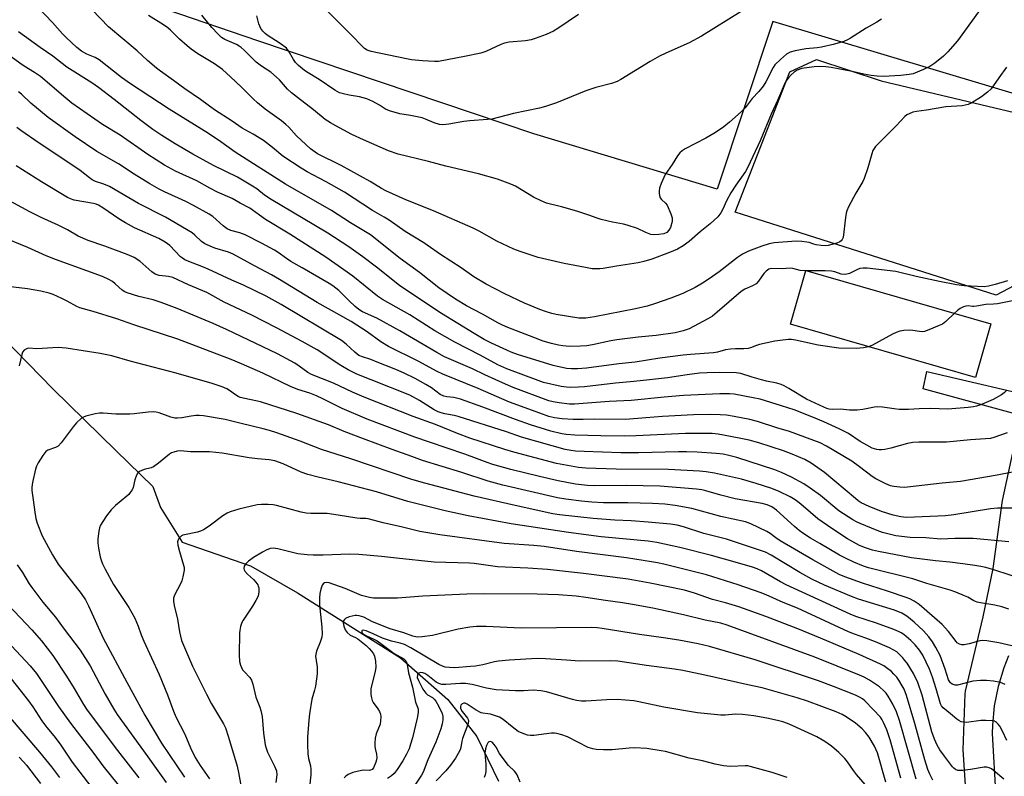
# Model space of a CAD drawing. Units: inches. Extents: x 1255769 to 1261769, y 569451 to 573451.
# Drawn here: x 1258130 to 1258463, y 571226 to 571482 of the extents above; entities that cross this region are included whole.
import ezdxf

# ---------------------------------------------------------------- set-up
doc = ezdxf.new("R2010")
doc.units = ezdxf.units.IN
doc.header["$MEASUREMENT"] = 0
for name, color, linetype in [('BLDG-Footprint', 5, 'Continuous'), ('CULTRL-Pad', 6, 'Continuous'), ('HYDRO-Single Line Stream', 4, 'Continuous'), ('NTRL-Farm Land', 3, 'Continuous'), ('TRANS-Driveway', 251, 'Continuous'), ('TRANS-Non Street Sidewalk', 7, 'Continuous'), ('Undefined', 1, 'Continuous')]:
    doc.layers.add(name, color=color, linetype=linetype)

msp = doc.modelspace()

# ---------------------------------------------------------------- linework, layer by layer
at = {"layer": 'BLDG-Footprint', "elevation": 510.17}
msp.add_lwpolyline([(1258458.89, 571379.16), (1258453.64, 571360.94), (1258391.01, 571378.99), (1258396.26, 571397.21)], close=True, dxfattribs=at)
at = {"layer": 'CULTRL-Pad'}
msp.add_lwpolyline([(1258468.79, 571393.1), (1258460.65, 571388.8), (1258372.29, 571416.92), (1258390.84, 571464.48), (1258399.83, 571468.7), (1258421.73, 571461.4), (1258484.93, 571446.42)], close=True, dxfattribs=at)
at = {"layer": 'HYDRO-Single Line Stream'}
msp.add_lwpolyline([(1258120.46, 571378.39), (1258141.27, 571357.11), (1258162.64, 571336.16), (1258175.1, 571324.05), (1258177.64, 571316.92), (1258185.07, 571305.25), (1258208.19, 571297.21), (1258224.05, 571288.08), (1258258.93, 571266.01), (1258275.04, 571251.94), (1258284.78, 571239.38), (1258292.18, 571224.23)], dxfattribs=at)
at = {"layer": 'NTRL-Farm Land'}
msp.add_lwpolyline([(1258842.7, 571498.28), (1258811.08, 571415.36), (1258753.07, 571297.07), (1258657.66, 571335.18), (1258487.52, 571388.02), (1258478.43, 571390.77), (1258494.75, 571448.73), (1258385.04, 571481.51), (1258366.19, 571424.72), (1258304.09, 571443.5), (1258210.65, 571475.03), (1258179.59, 571485.62), (1258177.43, 571605), (1258352.46, 571646.35), (1258602.47, 571724.19), (1258736.66, 571642.78), (1258819.13, 571594.27), (1258827.02, 571577.86), (1258834.48, 571542.11), (1258843.37, 571501.78)], close=True, dxfattribs=at)
at = {"layer": 'TRANS-Driveway'}
for points in [[(1258450.75, 571215.98, 0), (1258449.54, 571234.86, 0), (1258450.16, 571253.78, 0), (1258450.24, 571254.74, 0), (1258456.27, 571279.91, 0), (1258459.62, 571296.31, 0), (1258462.83, 571319.28, 0), (1258466.36, 571335.49, 0)], [(1258464.86, 571266.7, 0), (1258463.27, 571262.64, 0), (1258461.35, 571256.29, 0), (1258460.05, 571249.78, 0), (1258459.38, 571243.17, 0), (1258459.29, 571240.35, 0), (1258460.58, 571218.78, 0)]]:
    msp.add_polyline3d(points, dxfattribs=at)
at = {"layer": 'TRANS-Non Street Sidewalk'}
msp.add_lwpolyline([(1258479.8, 571353.03), (1258477.31, 571351.3), (1258474.99, 571349.35), (1258472.88, 571347.18), (1258471.93, 571346), (1258469.88, 571347.88), (1258435.94, 571357.18), (1258437.19, 571362.99)], close=True, dxfattribs=at)
at = {"layer": 'Undefined'}
msp.add_line((1258396.75, 571397.07, 512), (1258396.22, 571397.07, 512), dxfattribs=at)
for points, elevation in [([(1258396.22, 571397.07), (1258394.25, 571397.19), (1258391.78, 571397.84), (1258390.96, 571397.97), (1258388.16, 571397.76), (1258384.75, 571397.89), (1258384.11, 571397.8), (1258383.66, 571397.63), (1258382.78, 571396.97), (1258381.99, 571396.16), (1258380.16, 571393.57), (1258379.41, 571392.74), (1258378.16, 571392), (1258375.55, 571390.88), (1258374.33, 571390.09), (1258366.21, 571383.06), (1258364.58, 571381.77), (1258363.09, 571380.88), (1258356.67, 571377.48), (1258354.69, 571376.75), (1258351.93, 571376.07), (1258345.56, 571375.17), (1258339.4, 571374.58), (1258332.23, 571373.75), (1258330.23, 571373.39), (1258324.01, 571372.04), (1258322.09, 571371.73), (1258319.88, 571371.53), (1258316.14, 571371.48), (1258313.9, 571371.67), (1258312.44, 571371.93), (1258310.14, 571372.45), (1258307.22, 571373.32), (1258304.07, 571374.46), (1258295.36, 571377.92), (1258293.46, 571378.7), (1258291.95, 571379.43), (1258286.75, 571382.4), (1258281.34, 571385.22), (1258277.59, 571387.47), (1258271.99, 571391.36), (1258265.4, 571396.56), (1258258.84, 571401.32), (1258248.76, 571409.25), (1258242.03, 571413.35), (1258235.57, 571417.5), (1258220.03, 571426.39), (1258202.96, 571437.23), (1258198.09, 571440.74), (1258193.89, 571443.57), (1258180.62, 571451.9), (1258167.52, 571460.44), (1258164.5, 571462.58), (1258156.88, 571468.57), (1258155.6, 571469.29), (1258152.7, 571470.5), (1258150.92, 571471.47), (1258149.41, 571472.69), (1258145.73, 571476.08), (1258144.5, 571477.33), (1258141.1, 571481.24), (1258133.63, 571489.06)], 512), ([(1258319.25, 571483.95), (1258312.21, 571479.13), (1258310.76, 571478.25), (1258308.34, 571477.13), (1258304.61, 571475.75), (1258303.25, 571475.36), (1258301.31, 571475), (1258295.76, 571474.55), (1258294.22, 571474.24), (1258292.9, 571473.73), (1258287.81, 571471.41), (1258286.16, 571470.81), (1258280.66, 571469.63), (1258271.86, 571467.97), (1258270.51, 571467.94), (1258266.41, 571468.23), (1258262.66, 571468.6), (1258260.98, 571468.85), (1258249.05, 571471.37), (1258247.72, 571471.82), (1258246.8, 571472.37), (1258245.93, 571473.15), (1258242.44, 571476.79), (1258232.47, 571486.89)], 522), ([(1258464.19, 571466.1), (1258461.53, 571462.48), (1258458.94, 571458.77), (1258457.76, 571457.56), (1258455.73, 571455.98), (1258452.48, 571454.01), (1258451.15, 571453.44), (1258449.14, 571452.97), (1258443.66, 571452.58), (1258437.09, 571451.51), (1258433.71, 571451.08), (1258432.5, 571450.8), (1258431.18, 571450.29), (1258430.44, 571449.88), (1258429.79, 571449.35), (1258426.84, 571446.22), (1258421.01, 571440.48), (1258419.86, 571439.2), (1258418.93, 571437.82), (1258418.52, 571436.75), (1258417.18, 571431.98), (1258415.99, 571428.35), (1258415.47, 571427.34), (1258413.11, 571423.41), (1258410.67, 571418.75), (1258410.07, 571417.43), (1258409.84, 571416.61), (1258409.61, 571415.19), (1258408.87, 571408.4), (1258408.57, 571407.68), (1258408.23, 571407.28), (1258407.78, 571406.95), (1258406.7, 571406.5), (1258404.98, 571405.96), (1258403.82, 571405.68), (1258403, 571405.59), (1258401.39, 571405.64), (1258399.71, 571405.89), (1258398.97, 571406.08), (1258397.38, 571406.67), (1258396.56, 571406.84), (1258394.89, 571407.01), (1258392.92, 571407.11), (1258385.5, 571406.54), (1258383.83, 571406.21), (1258381.3, 571405.49), (1258376.76, 571403.76), (1258374.78, 571402.7), (1258373.13, 571401.59), (1258366.84, 571396.81), (1258363.48, 571394.42), (1258361.28, 571392.93), (1258358.75, 571391.46), (1258354.52, 571389.47), (1258350.46, 571387.85), (1258345.03, 571385.94), (1258342.54, 571385.17), (1258338.55, 571384.17), (1258324.69, 571381.51), (1258321.73, 571381.07), (1258319.39, 571381.04), (1258311.65, 571382.28), (1258310.24, 571382.62), (1258308.01, 571383.3), (1258306.1, 571384.01), (1258300.97, 571386.17), (1258294.25, 571389.29), (1258290.97, 571390.96), (1258287.97, 571392.59), (1258283.79, 571395.09), (1258279.49, 571398.08), (1258272.46, 571402.57), (1258266.82, 571406.57), (1258260.58, 571410.4), (1258255.16, 571414.28), (1258253.48, 571415.32), (1258249.5, 571417.53), (1258240.01, 571423.77), (1258233.8, 571427.29), (1258227.4, 571430.63), (1258225.35, 571431.82), (1258219.15, 571435.98), (1258215.63, 571438.89), (1258212.58, 571441.2), (1258209.09, 571443.38), (1258205.33, 571445.39), (1258202, 571447.73), (1258196.03, 571451.66), (1258191.22, 571455.11), (1258185.92, 571458.75), (1258182.13, 571461.57), (1258177.66, 571464.68), (1258176.3, 571465.73), (1258173.27, 571468.36), (1258169.74, 571471.64), (1258160.05, 571479.76), (1258154.58, 571485.44)], 514), ([(1258454.7, 571484.78), (1258447.57, 571475), (1258444.29, 571471.28), (1258442.88, 571469.81), (1258439.88, 571467.41), (1258438.19, 571466.27), (1258436.08, 571465.27), (1258432.59, 571463.83), (1258431.21, 571463.54), (1258428.39, 571463.24), (1258422.44, 571462.96), (1258420.38, 571463.05), (1258418.32, 571463.27), (1258415.87, 571463.66), (1258411.86, 571464.58), (1258404.82, 571465.93), (1258403.05, 571466.16), (1258401.15, 571466.28), (1258399.09, 571466.19), (1258394.86, 571465.58), (1258393.34, 571465.09), (1258392.31, 571464.42), (1258391.3, 571463.47), (1258390.35, 571462.43), (1258389.84, 571461.78), (1258389.28, 571460.85), (1258386.63, 571454.83), (1258384.46, 571450.13), (1258380.8, 571441.11), (1258376.61, 571432.16), (1258375.81, 571430.79), (1258372.48, 571426.09), (1258370.83, 571423.53), (1258369.35, 571420.79), (1258368.09, 571417.95), (1258367.44, 571416.68), (1258366.43, 571415.43), (1258363.88, 571413.06), (1258360.41, 571410.27), (1258356.7, 571407.01), (1258354.63, 571405.55), (1258352.71, 571404.38), (1258350.07, 571403.25), (1258344.09, 571401.08), (1258341.38, 571400.22), (1258339.46, 571399.79), (1258332.15, 571398.71), (1258327.64, 571397.88), (1258326.48, 571397.74), (1258323.86, 571397.82), (1258321.56, 571398.2), (1258314.37, 571399.62), (1258305.62, 571401.64), (1258299.53, 571403.63), (1258297.36, 571404.47), (1258291.58, 571407.16), (1258285.63, 571410.52), (1258283.56, 571411.58), (1258270.13, 571417.45), (1258260.75, 571421.18), (1258253.96, 571424.22), (1258252.51, 571425.02), (1258248.64, 571427.39), (1258238.87, 571432.8), (1258230.9, 571436.75), (1258228.45, 571438.42), (1258223.71, 571442.78), (1258221.11, 571445.71), (1258220.14, 571446.67), (1258218.67, 571447.88), (1258213.16, 571451.85), (1258210.54, 571454.02), (1258209.09, 571455.34), (1258205.14, 571459.26), (1258201.38, 571462.85), (1258198.68, 571465.26), (1258195.98, 571467.24), (1258190.38, 571470.63), (1258188.02, 571472.21), (1258186.7, 571473.28), (1258184.13, 571475.54), (1258181.05, 571478.62), (1258180.18, 571479.39), (1258178.75, 571480.38), (1258173.65, 571483.52)], 516), ([(1258421.8, 571482.3), (1258420.26, 571481.26), (1258416.69, 571479.31), (1258411.38, 571475.9), (1258410.36, 571475.33), (1258409.05, 571474.78), (1258405.51, 571473.78), (1258401.53, 571472.89), (1258400.1, 571472.67), (1258396.2, 571472.25), (1258392.56, 571471.62), (1258390.94, 571471.12), (1258389.69, 571470.47), (1258387.67, 571468.72), (1258385.77, 571466.84), (1258385.2, 571466), (1258382.73, 571461.15), (1258381.79, 571459.67), (1258380.32, 571457.79), (1258378.09, 571455.43), (1258375.71, 571452.35), (1258374.28, 571450.94), (1258370.43, 571447.48), (1258368.48, 571445.89), (1258367.03, 571444.87), (1258365.05, 571443.58), (1258362.34, 571442), (1258355.32, 571438.4), (1258354.37, 571437.76), (1258353.52, 571437.01), (1258352.82, 571436.09), (1258350.99, 571433.06), (1258348.6, 571429.68), (1258347.18, 571426.72), (1258346.62, 571425.05), (1258346.56, 571424.22), (1258346.6, 571423.38), (1258346.71, 571422.56), (1258346.94, 571421.81), (1258347.38, 571421.23), (1258348.74, 571420.04), (1258349.23, 571419.34), (1258350.54, 571416.39), (1258350.97, 571415.01), (1258351.01, 571414.38), (1258350.95, 571413.81), (1258350.4, 571411.82), (1258349.88, 571410.82), (1258349.14, 571410.12), (1258348.13, 571409.68), (1258346.39, 571409.35), (1258345.01, 571409.3), (1258343.69, 571409.45), (1258342.06, 571410.05), (1258339.21, 571411.41), (1258335.76, 571412.61), (1258334.44, 571412.93), (1258330.79, 571413.54), (1258326.87, 571414.51), (1258325.51, 571414.93), (1258322.73, 571415.99), (1258318.67, 571417.27), (1258313.51, 571418.73), (1258308.42, 571420.06), (1258306.62, 571420.76), (1258303.95, 571422.04), (1258297.95, 571425.77), (1258296.3, 571426.47), (1258291.81, 571428.16), (1258285.34, 571429.92), (1258274.31, 571432.55), (1258268.45, 571434.1), (1258258.21, 571436.63), (1258254.89, 571437.77), (1258246.47, 571441.41), (1258242.52, 571443.3), (1258237.06, 571446.18), (1258235.31, 571447.16), (1258233.49, 571448.33), (1258229.51, 571451.67), (1258224.09, 571455.74), (1258222.04, 571457.43), (1258220.75, 571458.61), (1258217.97, 571461.74), (1258217, 571462.72), (1258215.02, 571464.34), (1258211.88, 571466.37), (1258210.05, 571467.74), (1258206.08, 571471.78), (1258205.01, 571472.77), (1258204.35, 571473.22), (1258203.4, 571473.75), (1258199.45, 571475.39), (1258198.32, 571476.15), (1258197.06, 571477.39), (1258195.11, 571479.55), (1258191.65, 571483.71)], 518), ([(1258374.29, 571484.88), (1258360.84, 571476.57), (1258356.66, 571474.35), (1258348.77, 571470.83), (1258346.66, 571469.76), (1258343.53, 571468.02), (1258333.53, 571461.91), (1258332.29, 571461.22), (1258330.43, 571460.53), (1258325.08, 571459.13), (1258321.78, 571458.09), (1258311.82, 571454.03), (1258308.06, 571452.71), (1258306.07, 571452.16), (1258297.26, 571450.38), (1258289.9, 571448.45), (1258288.45, 571448.3), (1258282.41, 571447.94), (1258280.38, 571447.66), (1258275.36, 571446.73), (1258273.32, 571446.56), (1258272.19, 571446.64), (1258270.33, 571447.2), (1258267.42, 571448.51), (1258266.32, 571448.87), (1258262.36, 571449.73), (1258258.69, 571450.22), (1258255.26, 571451.25), (1258253.93, 571451.82), (1258251.84, 571453.17), (1258249.62, 571454.42), (1258248.61, 571454.92), (1258247.6, 571455.3), (1258245.12, 571455.99), (1258241.62, 571456.56), (1258239.65, 571457.02), (1258238.27, 571457.43), (1258236.77, 571458.23), (1258231.41, 571461.84), (1258227.64, 571464.14), (1258226.43, 571464.97), (1258224.42, 571466.63), (1258223.42, 571467.7), (1258222.76, 571468.63), (1258221.04, 571471.62), (1258220.32, 571472.51), (1258218.21, 571474.07), (1258213.78, 571476.92), (1258213.13, 571477.46), (1258212.38, 571478.3), (1258211.7, 571479.21), (1258211.29, 571479.94), (1258211.01, 571480.72), (1258210.33, 571483.49)], 520), ([(1258417.48, 571371.36), (1258415.77, 571371.03), (1258413.22, 571370.84), (1258407.4, 571370.94), (1258400.44, 571371.89), (1258392.75, 571373.63), (1258391.35, 571373.86), (1258390.22, 571373.88), (1258385.72, 571373.22), (1258380.58, 571372.09), (1258379.52, 571371.76), (1258377.49, 571370.96), (1258376.68, 571370.77), (1258375.2, 571370.68), (1258372.46, 571370.72), (1258370.71, 571370.57), (1258368.98, 571370.3), (1258366.29, 571369.55), (1258364.93, 571369.28), (1258357.14, 571368.78), (1258354.64, 571368.53), (1258346.8, 571367.57), (1258338.38, 571366.2), (1258332.88, 571365.62), (1258322, 571364.15), (1258318.92, 571363.86), (1258316.88, 571363.9), (1258315.14, 571364.03), (1258310.71, 571365), (1258298.59, 571368.81), (1258296.4, 571369.57), (1258294.93, 571370.19), (1258289.8, 571372.59), (1258287.32, 571373.88), (1258283.86, 571375.9), (1258272.8, 571382.69), (1258258.69, 571392.01), (1258251.24, 571397.96), (1258246.18, 571401.87), (1258241.46, 571405.25), (1258234.34, 571409.8), (1258229.6, 571412.72), (1258215.15, 571421.22), (1258212.95, 571422.77), (1258210.26, 571424.91), (1258208.9, 571425.81), (1258203.79, 571428.84), (1258195.66, 571432.75), (1258188.65, 571436.57), (1258182.7, 571440.06), (1258178.17, 571442.89), (1258175.07, 571445.01), (1258171.02, 571448.02), (1258162.02, 571455.1), (1258156.69, 571459.14), (1258154.4, 571460.73), (1258145.99, 571466.08), (1258141.23, 571469.75), (1258136.91, 571472.73), (1258129.62, 571477.98)], 510), ([(1258464.23, 571356.58), (1258463.41, 571355.79), (1258462.45, 571355.12), (1258459.63, 571353.56), (1258455.66, 571351.86), (1258454.05, 571351.28), (1258452.95, 571351.02), (1258451.25, 571350.77), (1258444.36, 571350.19), (1258438.39, 571350.42), (1258434.55, 571350.32), (1258430.94, 571350.11), (1258427.84, 571350.14), (1258426.15, 571350.3), (1258422.24, 571350.91), (1258420.57, 571351.04), (1258419.46, 571350.93), (1258415.56, 571350.1), (1258413.58, 571349.93), (1258411.02, 571349.86), (1258407.95, 571350.26), (1258405.13, 571350.13), (1258404.14, 571350.21), (1258403.37, 571350.42), (1258402.28, 571350.87), (1258396.46, 571353.61), (1258390.45, 571357.24), (1258388.9, 571358.11), (1258387.83, 571358.6), (1258386.45, 571359.05), (1258382.85, 571359.77), (1258381.17, 571360.18), (1258378.09, 571361.05), (1258374.17, 571362.31), (1258372.65, 571362.6), (1258367.02, 571362.66), (1258362.86, 571362.58), (1258360.16, 571362.42), (1258356.05, 571361.92), (1258349.42, 571360.87), (1258343.24, 571360.17), (1258338.03, 571359.61), (1258331.81, 571359.1), (1258321.25, 571357.8), (1258319.29, 571357.67), (1258316.6, 571357.62), (1258315.14, 571357.71), (1258313.41, 571357.95), (1258307.44, 571359.31), (1258305.63, 571359.9), (1258294.92, 571363.9), (1258291.91, 571365.3), (1258285.89, 571368.57), (1258277.37, 571372.94), (1258270.64, 571376.82), (1258262.08, 571382.22), (1258252.82, 571387.38), (1258251.14, 571388.56), (1258242.84, 571395.26), (1258233.71, 571401.73), (1258221.49, 571409.49), (1258213.28, 571414.47), (1258207.93, 571418.27), (1258204.68, 571420.02), (1258201.99, 571421.6), (1258196.97, 571423.7), (1258194.38, 571425.07), (1258190.05, 571427.56), (1258182.78, 571430.8), (1258179.01, 571432.9), (1258173.35, 571436.53), (1258164.03, 571443.04), (1258158.08, 571446.62), (1258147.7, 571453.88), (1258145.65, 571455.53), (1258137.06, 571462.86), (1258134.98, 571464.31), (1258131.5, 571466.46), (1258130.09, 571467.43), (1258124.24, 571471.77)], 508), ([(1258464.37, 571342.25), (1258459.91, 571340.63), (1258458.76, 571340.35), (1258451.94, 571339.88), (1258443.91, 571339.12), (1258434.54, 571339.02), (1258432.49, 571338.92), (1258430.69, 571338.56), (1258425.01, 571337.02), (1258422.99, 571336.59), (1258421.83, 571336.42), (1258421.03, 571336.43), (1258420.27, 571336.54), (1258418.72, 571337.08), (1258416.92, 571338), (1258414.65, 571339.34), (1258410.62, 571342), (1258407.51, 571343.62), (1258402.33, 571345.99), (1258398.81, 571347.44), (1258392.28, 571349.98), (1258387.98, 571351.41), (1258380.72, 571353.62), (1258378.42, 571354.13), (1258371.99, 571355.27), (1258370.43, 571355.43), (1258367.14, 571355.4), (1258354.76, 571354.84), (1258348.22, 571354.29), (1258337.05, 571353.17), (1258329.59, 571352.87), (1258317.88, 571351.94), (1258316.2, 571351.98), (1258312.68, 571352.39), (1258310.64, 571352.68), (1258309.14, 571353.06), (1258297.11, 571357.58), (1258294.47, 571358.66), (1258287.49, 571361.88), (1258283.32, 571363.93), (1258273.88, 571367.97), (1258271.25, 571369.4), (1258258.78, 571376.82), (1258250.99, 571381.02), (1258246.05, 571383.24), (1258244.9, 571383.98), (1258243.61, 571385.04), (1258241.54, 571386.93), (1258238.11, 571390.44), (1258236.06, 571392.05), (1258234.82, 571392.84), (1258225.61, 571398.07), (1258221.87, 571400.3), (1258220.41, 571401.24), (1258217.56, 571403.33), (1258216.34, 571404.12), (1258211.93, 571406.48), (1258206.32, 571409.24), (1258204.52, 571409.93), (1258201.55, 571410.79), (1258200.24, 571411.36), (1258198.94, 571412.3), (1258195.43, 571415.47), (1258194.18, 571416.31), (1258188.86, 571419.22), (1258186.24, 571420.56), (1258179.08, 571423.8), (1258177.28, 571424.71), (1258174.06, 571426.58), (1258168.72, 571429.87), (1258163.42, 571433.28), (1258156.14, 571437.5), (1258148.83, 571442.47), (1258139.63, 571449.02), (1258133.82, 571453.93), (1258130.65, 571456.88), (1258129.61, 571457.72)], 506), ([(1258466.16, 571328.94), (1258460.96, 571327.85), (1258448.62, 571325.79), (1258442.38, 571325.19), (1258430.64, 571323.8), (1258429.49, 571323.73), (1258428.05, 571323.8), (1258426.03, 571324.02), (1258424.91, 571324.28), (1258423.31, 571324.98), (1258419.9, 571326.67), (1258418.71, 571327.45), (1258414.45, 571330.75), (1258411.84, 571332.59), (1258403.24, 571337.7), (1258401.04, 571338.81), (1258398.92, 571339.66), (1258390.69, 571342.68), (1258386.45, 571343.93), (1258379.83, 571346.08), (1258377.25, 571346.72), (1258371.96, 571347.76), (1258369.33, 571348.18), (1258367.17, 571348.36), (1258363.8, 571348.41), (1258358.16, 571348.28), (1258347.64, 571347.73), (1258342.02, 571347.36), (1258335.2, 571346.74), (1258324.79, 571346.84), (1258320.84, 571346.7), (1258317.45, 571346.72), (1258313.72, 571347.02), (1258311.15, 571347.35), (1258309.21, 571347.81), (1258306.1, 571348.84), (1258295.92, 571352.66), (1258285.28, 571357.19), (1258273.31, 571362.05), (1258271.33, 571363.01), (1258264.91, 571366.45), (1258254.91, 571371.48), (1258252.29, 571373.01), (1258247.65, 571376.48), (1258242.24, 571379.92), (1258230.76, 571386.32), (1258217.98, 571394.16), (1258215.32, 571395.71), (1258209.57, 571398.8), (1258202.35, 571402.79), (1258200.74, 571403.43), (1258196.1, 571404.76), (1258192.71, 571406.23), (1258191.61, 571407), (1258189.27, 571409.22), (1258188.37, 571409.91), (1258179.42, 571415.24), (1258170.23, 571419.9), (1258160.39, 571425.62), (1258158.48, 571426.45), (1258155.72, 571427.4), (1258154.54, 571427.96), (1258153.63, 571428.57), (1258150.48, 571431.02), (1258148.66, 571432.32), (1258136.66, 571440.3), (1258130.44, 571444.64), (1258129.06, 571445.68)], 504), ([(1258466.58, 571316.73), (1258461.09, 571316.66), (1258458.77, 571316.54), (1258446.33, 571314.46), (1258443.5, 571314.1), (1258430.39, 571313.59), (1258429.31, 571313.63), (1258428.43, 571313.77), (1258425.82, 571314.4), (1258421.87, 571315.63), (1258417.68, 571317.26), (1258415.01, 571318.55), (1258413.92, 571319.25), (1258412.99, 571319.97), (1258402.51, 571328.85), (1258398, 571331.95), (1258395.84, 571333.17), (1258391.59, 571335.03), (1258388.62, 571336.15), (1258380.32, 571338.79), (1258377.06, 571339.7), (1258374.83, 571340.24), (1258370.76, 571341.04), (1258366.53, 571341.77), (1258364.56, 571341.95), (1258355.45, 571341.97), (1258338.82, 571341.23), (1258334.67, 571341.12), (1258326.84, 571341.19), (1258317.99, 571341.39), (1258315.21, 571341.61), (1258313.55, 571341.92), (1258309.92, 571342.79), (1258302.93, 571344.89), (1258297.93, 571346.7), (1258286.9, 571350.88), (1258279.29, 571353.61), (1258277.05, 571354.17), (1258274.61, 571354.44), (1258273.61, 571354.68), (1258272.43, 571355.26), (1258269.44, 571357.42), (1258267.51, 571358.64), (1258263.91, 571360.58), (1258260.15, 571362.44), (1258257.38, 571363.69), (1258251.11, 571366.18), (1258248.92, 571367.01), (1258246.05, 571367.94), (1258244.88, 571368.47), (1258243.48, 571369.5), (1258240.58, 571372.31), (1258238.96, 571373.47), (1258218.56, 571385.67), (1258213.51, 571388.48), (1258205.82, 571392.2), (1258201.81, 571393.92), (1258193.81, 571397.62), (1258191.67, 571398.54), (1258187.25, 571400.22), (1258185.94, 571400.8), (1258185.11, 571401.33), (1258184.48, 571401.89), (1258180.83, 571405.72), (1258179.32, 571406.83), (1258177.08, 571407.99), (1258168.94, 571411.71), (1258165.85, 571413.34), (1258163.54, 571414.69), (1258158.15, 571418.4), (1258156.67, 571419.31), (1258155.87, 571419.64), (1258155, 571419.86), (1258148.51, 571421.01), (1258147.19, 571421.47), (1258146.15, 571421.96), (1258137.42, 571427.23), (1258128.84, 571432.67)], 502), ([(1258464.91, 571305.35), (1258452.92, 571306.42), (1258446.68, 571306.47), (1258441.97, 571306.18), (1258436.84, 571306.66), (1258431.55, 571306.75), (1258426.66, 571307.4), (1258422.13, 571308.5), (1258420.39, 571309.12), (1258414.66, 571311.47), (1258413.34, 571312.06), (1258412.13, 571312.72), (1258407.44, 571315.86), (1258401.19, 571320.97), (1258397.69, 571323.49), (1258395.5, 571324.91), (1258391.36, 571327.19), (1258387.93, 571328.84), (1258385.76, 571329.69), (1258372.88, 571333.85), (1258370.14, 571334.59), (1258368.19, 571334.95), (1258365.87, 571335.21), (1258359.39, 571335.64), (1258355.81, 571335.78), (1258353.12, 571335.81), (1258339.61, 571335.51), (1258333.53, 571335.48), (1258321.13, 571335.88), (1258318.23, 571336.05), (1258316.77, 571336.21), (1258314.77, 571336.61), (1258310.32, 571337.78), (1258299.94, 571340.81), (1258294.82, 571342.54), (1258278.5, 571347.76), (1258277.11, 571348.12), (1258273.94, 571348.66), (1258272.71, 571348.98), (1258271.67, 571349.39), (1258270.42, 571350.01), (1258265.37, 571353.19), (1258262.1, 571354.93), (1258249.07, 571360.22), (1258244.18, 571362.11), (1258241.27, 571363.51), (1258238.74, 571364.99), (1258230.71, 571370.3), (1258225.65, 571373.16), (1258216.98, 571377.83), (1258208.59, 571382.07), (1258199.3, 571386.44), (1258193.34, 571389.7), (1258187.21, 571392.35), (1258181.84, 571394.83), (1258180.45, 571395.15), (1258177.28, 571395.5), (1258175.91, 571395.94), (1258174.74, 571396.75), (1258170.72, 571400.41), (1258168.78, 571401.6), (1258166.36, 571402.63), (1258158.85, 571405.41), (1258153.22, 571407.39), (1258149.77, 571408.89), (1258146.17, 571410.94), (1258143.09, 571412.55), (1258137.23, 571415.19), (1258133.41, 571417.13), (1258121.02, 571423.72)], 500), ([(1258468.92, 571292.87), (1258460.57, 571295.6), (1258457.16, 571296.59), (1258455.44, 571297.01), (1258453.42, 571297.35), (1258449.39, 571297.86), (1258445.02, 571298.38), (1258440.08, 571298.83), (1258431.98, 571299.93), (1258420.79, 571301.99), (1258418.84, 571302.5), (1258416.42, 571303.27), (1258414.4, 571304.12), (1258410.33, 571306.31), (1258405.01, 571309.8), (1258400.33, 571313.12), (1258395.34, 571317.43), (1258393.98, 571318.51), (1258392.59, 571319.49), (1258390.88, 571320.51), (1258387.15, 571322.34), (1258384.69, 571323.42), (1258379.44, 571325.1), (1258374.45, 571326.58), (1258365.26, 571328.6), (1258362.47, 571329.02), (1258360.18, 571329.26), (1258349.74, 571329.86), (1258332, 571329.88), (1258321.72, 571330.28), (1258319.25, 571330.52), (1258311.81, 571331.87), (1258297.34, 571335.7), (1258294.33, 571336.57), (1258282.4, 571340.46), (1258278.29, 571341.96), (1258270.83, 571345), (1258263.29, 571347.72), (1258246.62, 571354.27), (1258242.68, 571355.97), (1258236.3, 571359.09), (1258228.87, 571361.93), (1258227.63, 571362.61), (1258224.64, 571364.81), (1258223.19, 571365.78), (1258217.3, 571368.93), (1258200.06, 571377.22), (1258195.52, 571379.24), (1258183.33, 571384.36), (1258177.96, 571386.41), (1258175.26, 571387.24), (1258170.39, 571388.39), (1258166.43, 571389.61), (1258165.65, 571389.98), (1258164.74, 571390.59), (1258162.32, 571392.74), (1258161.39, 571393.44), (1258160.15, 571394.13), (1258158.09, 571395.12), (1258142.09, 571400.93), (1258138.98, 571402.22), (1258132.75, 571405.02), (1258123.27, 571408.81)], 498), ([(1258464.56, 571393.75), (1258460.33, 571392.51), (1258458.04, 571391.9), (1258456.66, 571391.71), (1258449.85, 571392.04), (1258447.27, 571392.36), (1258441.52, 571393.47), (1258433.55, 571395.18), (1258426.73, 571396.9), (1258417, 571398), (1258415.59, 571398.03), (1258414.55, 571397.84), (1258413.77, 571397.54), (1258410.97, 571396.2), (1258410.14, 571395.96), (1258409.28, 571395.84), (1258408.2, 571395.92), (1258405.99, 571396.74), (1258404.88, 571396.95), (1258402.82, 571397.04), (1258396.75, 571397.07)], 512), ([(1258464.96, 571282.54), (1258462.55, 571283.35), (1258460.24, 571283.83), (1258455.33, 571284.6), (1258454.26, 571284.87), (1258453.13, 571285.37), (1258451.03, 571286.56), (1258449.99, 571287.06), (1258447.05, 571288.29), (1258445.1, 571288.96), (1258437.23, 571291.25), (1258432.41, 571292.8), (1258417.4, 571296.53), (1258415.78, 571297.08), (1258412.46, 571298.41), (1258409.63, 571299.75), (1258407.59, 571300.83), (1258401.02, 571304.8), (1258397.78, 571306.61), (1258395.17, 571308.27), (1258394.02, 571309.1), (1258392.43, 571310.46), (1258386.33, 571316.09), (1258384.69, 571317.22), (1258383.13, 571317.89), (1258381.42, 571318.32), (1258372.32, 571319.88), (1258367.4, 571321.1), (1258362.32, 571322.6), (1258361.01, 571322.87), (1258359.22, 571323.11), (1258346.84, 571324.15), (1258335.36, 571324.35), (1258324.5, 571324.25), (1258322.33, 571324.38), (1258318.25, 571324.81), (1258312.34, 571326), (1258306.02, 571327.45), (1258296.34, 571329.86), (1258290.22, 571331.51), (1258288.34, 571332.14), (1258284.65, 571333.57), (1258280.76, 571334.97), (1258268.84, 571339.08), (1258263.77, 571340.71), (1258247.7, 571346.85), (1258239.16, 571350.47), (1258232.67, 571353.75), (1258230.47, 571354.78), (1258228.23, 571355.62), (1258224.17, 571356.93), (1258221.7, 571357.87), (1258212.36, 571362.39), (1258205.15, 571365.59), (1258201.59, 571367.08), (1258183.53, 571373.96), (1258168.61, 571378.83), (1258162.86, 571380.88), (1258154.87, 571383.36), (1258150.42, 571384.53), (1258149.37, 571384.99), (1258146.08, 571386.81), (1258144.25, 571387.73), (1258141.31, 571389.08), (1258139.95, 571389.54), (1258137.18, 571390.18), (1258132.65, 571390.97), (1258126, 571391.75)], 496), ([(1258468.42, 571387.44), (1258461.1, 571385.88), (1258459.75, 571385.77), (1258457.15, 571385.73), (1258454.02, 571385.08), (1258453.17, 571384.97), (1258452.64, 571384.98), (1258451.16, 571385.23), (1258450.41, 571385.18), (1258449.67, 571384.94), (1258448.48, 571384.29), (1258447.56, 571383.62), (1258446.55, 571382.71)], 510), ([(1258446.55, 571382.71), (1258443.62, 571379.99), (1258442.46, 571379.08), (1258441.42, 571378.54), (1258437.83, 571377.08), (1258436.45, 571376.6), (1258435.61, 571376.48), (1258434.77, 571376.54), (1258432.51, 571376.9), (1258431.36, 571376.98), (1258429.36, 571376.92), (1258428.02, 571376.65), (1258426.78, 571376.22), (1258425.58, 571375.67), (1258418.83, 571371.95), (1258417.48, 571371.36)], 510), ([(1258465.97, 571270.08), (1258461.57, 571271.09), (1258457.56, 571271.83), (1258456.2, 571271.87), (1258455.13, 571271.74), (1258451.59, 571270.78), (1258449.87, 571270.43), (1258449.04, 571270.41), (1258448.24, 571270.67), (1258447.52, 571271.13), (1258447.11, 571271.54), (1258444.57, 571274.9), (1258442.37, 571277.34), (1258434.55, 571284.09), (1258432.94, 571285.24), (1258431.48, 571285.98), (1258430.15, 571286.5), (1258423.84, 571288.65), (1258415.45, 571291.3), (1258409.42, 571293.47), (1258407.52, 571294.26), (1258398.62, 571299.25), (1258387.55, 571305.69), (1258386.09, 571306.63), (1258384.1, 571308.17), (1258383.05, 571308.85), (1258377.62, 571311.39), (1258375.79, 571312.04), (1258367.44, 571313.87), (1258357.59, 571316.6), (1258352.02, 571317.59), (1258348.46, 571318.03), (1258344.34, 571318.34), (1258335.91, 571318.51), (1258327.71, 571318.56), (1258323.73, 571318.78), (1258320.21, 571319.13), (1258314.9, 571319.78), (1258312.17, 571320.25), (1258293.61, 571324.5), (1258288.62, 571325.89), (1258279.74, 571328.8), (1258266.46, 571332.81), (1258262.75, 571334.25), (1258256.13, 571336.56), (1258246.38, 571340.14), (1258239.9, 571342.66), (1258234.59, 571344.9), (1258223.86, 571348.79), (1258211.6, 571352.68), (1258204.71, 571354.23), (1258203.97, 571354.54), (1258203.04, 571355.08), (1258201.08, 571356.55), (1258200.11, 571357.12), (1258198.54, 571357.81), (1258195.16, 571358.93), (1258182.98, 571362.42), (1258167.44, 571366.51), (1258161.23, 571368.26), (1258157.25, 571369.08), (1258145.75, 571370.94), (1258142.99, 571371.08), (1258135.76, 571370.69), (1258133.04, 571370.94), (1258132.27, 571370.72), (1258131.58, 571370.28), (1258131.01, 571369.57), (1258130.7, 571368.8), (1258129.78, 571364.94)], 494), ([(1258463.69, 571257.02), (1258462.13, 571257.66), (1258459.78, 571258.09), (1258457.4, 571258.38), (1258455.39, 571258.32), (1258452.8, 571258.08), (1258447.57, 571256.77), (1258446.77, 571256.78), (1258445.78, 571257.11), (1258445.16, 571257.59), (1258444.57, 571258.54), (1258443.42, 571262.17), (1258441.67, 571266.77), (1258440.29, 571269.52), (1258439.17, 571271.4), (1258437.84, 571273.18), (1258436.07, 571275.16), (1258432.96, 571278.12), (1258430.46, 571280.12), (1258428.76, 571281.12), (1258426.2, 571282.14), (1258414.06, 571285.95), (1258411.66, 571286.79), (1258402.6, 571290.66), (1258398.31, 571292.72), (1258394.14, 571294.98), (1258384.52, 571300.82), (1258382.56, 571301.86), (1258369.32, 571306.25), (1258361.72, 571308.15), (1258354.75, 571310.43), (1258352.62, 571310.97), (1258350.36, 571311.28), (1258342.87, 571312.02), (1258337.08, 571312.47), (1258331.54, 571312.7), (1258324.22, 571313.23), (1258312.82, 571314.45), (1258310.58, 571314.85), (1258297.75, 571317.58), (1258283.88, 571320.76), (1258267.19, 571325.14), (1258262.78, 571326.43), (1258242.16, 571333.37), (1258232.24, 571336.58), (1258225.04, 571339.38), (1258217.07, 571342.23), (1258214.62, 571343.01), (1258212.42, 571343.62), (1258204.55, 571345.48), (1258199.62, 571346.75), (1258192.25, 571348), (1258190.81, 571348.12), (1258189.68, 571348.11), (1258188.03, 571347.89), (1258184.9, 571347.27), (1258183.44, 571347.14), (1258182.57, 571347.15), (1258181.2, 571347.48), (1258177.23, 571349.05), (1258176.28, 571349.28), (1258175.49, 571349.33), (1258173.49, 571349.19), (1258168.73, 571348.67), (1258167.28, 571348.6), (1258162.58, 571348.55), (1258158.31, 571348.86), (1258157.03, 571348.86), (1258155.62, 571348.65), (1258152.45, 571347.89), (1258151.63, 571347.59), (1258150.92, 571347.16), (1258149.29, 571345.62), (1258148.17, 571344.25), (1258144.03, 571338.81), (1258143.05, 571337.75), (1258142.18, 571337.25), (1258139.57, 571336.39), (1258138.88, 571335.94), (1258137.83, 571334.56), (1258136.26, 571332.02), (1258135.7, 571330.98), (1258135.34, 571329.9), (1258134.36, 571325.45), (1258134.14, 571323.79), (1258134.13, 571322.68), (1258134.62, 571319.51), (1258135.1, 571315.41), (1258135.48, 571313.21), (1258135.97, 571311.58), (1258137.66, 571307.32), (1258141.16, 571300.89), (1258143.06, 571297.76), (1258150.8, 571287.79), (1258152.26, 571285.65), (1258153.35, 571283.62), (1258158.31, 571272.69), (1258166.26, 571257.78), (1258172.36, 571246.66), (1258178.06, 571237.18), (1258185.85, 571225.66)], 492), ([(1258464.33, 571238.08), (1258462.82, 571241.22), (1258461.87, 571242.91), (1258461.41, 571243.57), (1258460.83, 571244.13), (1258460.12, 571244.53), (1258459.29, 571244.72), (1258457.22, 571244.84), (1258455.44, 571244.81), (1258450.59, 571244.18), (1258449.71, 571244.21), (1258448.86, 571244.39), (1258448.09, 571244.75), (1258447.39, 571245.24), (1258445.23, 571247.11), (1258442.7, 571249.13), (1258442.17, 571249.75), (1258441.82, 571250.48), (1258440.37, 571255.53), (1258439.14, 571259.43), (1258438.07, 571262.21), (1258436.99, 571264.56), (1258435.83, 571266.88), (1258434.74, 571268.62), (1258433.24, 571270.44), (1258431.82, 571271.86), (1258429.45, 571273.88), (1258428.5, 571274.52), (1258427.6, 571275), (1258426.04, 571275.65), (1258420.12, 571277.82), (1258413.16, 571280.08), (1258411.24, 571280.84), (1258389.59, 571290.77), (1258387.62, 571291.8), (1258381.21, 571295.47), (1258379.72, 571296.22), (1258378.19, 571296.77), (1258373.09, 571298.25), (1258364.33, 571300.66), (1258353.53, 571303.41), (1258345.8, 571305.13), (1258342.78, 571305.56), (1258326.97, 571307.05), (1258315.85, 571308.44), (1258296.49, 571311.41), (1258281.88, 571314.17), (1258274.05, 571315.79), (1258261.4, 571318.98), (1258250.79, 571322.2), (1258237.91, 571325.6), (1258231.1, 571327.22), (1258227.53, 571328.16), (1258225.35, 571328.96), (1258219.22, 571331.74), (1258216.36, 571332.72), (1258214.49, 571333.05), (1258210.56, 571333.42), (1258207.75, 571333.8), (1258198.56, 571335.34), (1258194.26, 571335.79), (1258187.8, 571335.8), (1258184.46, 571336.11), (1258183.34, 571335.98), (1258182.24, 571335.73), (1258181.46, 571335.43), (1258180.75, 571334.99), (1258177.01, 571331.9), (1258175.31, 571330.71), (1258174.55, 571330.38), (1258172.18, 571329.84), (1258170.61, 571329.17), (1258170.01, 571328.64), (1258169.61, 571327.93), (1258169.05, 571326.3), (1258168.45, 571323.7), (1258168.09, 571322.95), (1258167.47, 571322.01), (1258166.94, 571321.36), (1258166.31, 571320.75), (1258162.46, 571317.57), (1258161.02, 571316.16), (1258159.37, 571314.17), (1258158.11, 571312.21), (1258157.4, 571310.94), (1258157.04, 571310.01), (1258156.8, 571308.91), (1258156.47, 571306.36), (1258156.44, 571304.94), (1258156.68, 571303.18), (1258157.23, 571300.26), (1258157.56, 571299.14), (1258158.09, 571297.82), (1258159, 571296), (1258161.81, 571290.87), (1258166.94, 571283.07), (1258168.95, 571279.43), (1258170.14, 571276.76), (1258171.17, 571273.77), (1258172.01, 571271.69), (1258177.21, 571260.43), (1258180.03, 571253.54), (1258182.1, 571247.97), (1258182.89, 571246.09), (1258185.91, 571240.22), (1258187.9, 571235.54), (1258189.46, 571232.32), (1258191.14, 571229.51), (1258194.24, 571225.04)], 490), ([(1258463.22, 571224.91), (1258459.72, 571227.92), (1258459.05, 571228.42), (1258458.31, 571228.8), (1258457.48, 571228.98), (1258456.63, 571228.96), (1258452.01, 571228.18), (1258449.39, 571227.87), (1258448.24, 571227.83), (1258447.7, 571227.9), (1258446.96, 571228.21), (1258446.29, 571228.68), (1258445.88, 571229.1), (1258443.16, 571232.67), (1258441.62, 571234.88), (1258440.7, 571236.41), (1258439.76, 571238.48), (1258438.89, 571240.95), (1258435.59, 571253.41), (1258434.11, 571257.63), (1258432.66, 571260.67), (1258430.49, 571264.18), (1258429.8, 571265.14), (1258429.05, 571266.02), (1258427.85, 571267.26), (1258426.99, 571268.01), (1258425.85, 571268.77), (1258424.61, 571269.44), (1258419.8, 571271.49), (1258416.59, 571272.7), (1258412.68, 571274.06), (1258410.65, 571274.88), (1258393.4, 571282.84), (1258388.59, 571284.76), (1258382.81, 571287.35), (1258380.75, 571288.17), (1258373.27, 571290.75), (1258362.62, 571294.13), (1258348.1, 571297.8), (1258345.98, 571298.25), (1258343.98, 571298.58), (1258335.54, 571299.84), (1258318.54, 571301.99), (1258307.64, 571303.69), (1258304.09, 571304.03), (1258294.11, 571304.76), (1258272.24, 571307.63), (1258265.47, 571308.8), (1258259.59, 571310.28), (1258253.04, 571311.8), (1258248.04, 571313.09), (1258247.17, 571313.2), (1258245.29, 571313.2), (1258244.19, 571313.3), (1258237.86, 571314.39), (1258234.15, 571314.88), (1258232.71, 571314.94), (1258228.65, 571314.87), (1258227.04, 571314.99), (1258225.31, 571315.38), (1258217.02, 571317.59), (1258215.87, 571317.8), (1258214.16, 571317.92), (1258211.88, 571317.97), (1258210.46, 571317.8), (1258204.26, 571316.37), (1258201.27, 571315.44), (1258200.26, 571314.97), (1258198.84, 571314.09), (1258194.18, 571310.59), (1258192.26, 571309.43), (1258191.26, 571308.94), (1258190.2, 571308.59), (1258185.29, 571307.54), (1258184.81, 571307.32), (1258184.41, 571307.01), (1258183.91, 571306.44), (1258183.64, 571306), (1258183.44, 571305.29), (1258183.54, 571304.22), (1258184.08, 571302.03), (1258185.52, 571297.46), (1258185.66, 571296.61), (1258185.65, 571295.76), (1258185.31, 571293.49), (1258184.97, 571292.11), (1258184.49, 571291.06), (1258182.4, 571287.22), (1258182.11, 571286.19), (1258182.06, 571285.17), (1258182.27, 571283.8), (1258183.45, 571279.08), (1258184.07, 571274.87), (1258184.84, 571271.91), (1258186.79, 571267.16), (1258188.57, 571263.2), (1258193.22, 571253.71), (1258194.96, 571250.4), (1258197.71, 571245.98), (1258199.02, 571243.65), (1258199.66, 571242.34), (1258200.74, 571239.15), (1258203.6, 571229.37), (1258204.13, 571227.19), (1258205.01, 571222.21)], 488), ([(1258439.28, 571224.62), (1258438.23, 571226.66), (1258437.59, 571228.23), (1258436.54, 571231.44), (1258433.1, 571243.78), (1258430.29, 571253.31), (1258429.55, 571255.38), (1258428.89, 571256.6), (1258427.69, 571258.51), (1258427.01, 571259.44), (1258426.05, 571260.55), (1258425.2, 571261.36), (1258423.58, 571262.66), (1258422.67, 571263.29), (1258421.55, 571263.93), (1258414.31, 571267.18), (1258401.17, 571272.73), (1258393.52, 571275.87), (1258382.65, 571280.03), (1258373.54, 571283.27), (1258369.01, 571284.61), (1258364.58, 571285.78), (1258358.5, 571287.93), (1258355.08, 571288.9), (1258343.48, 571291.28), (1258336.09, 571292.63), (1258320.88, 571294.62), (1258308.79, 571295.96), (1258302.04, 571296.39), (1258291.82, 571296.9), (1258289.49, 571297.15), (1258283.86, 571297.97), (1258282.28, 571298.12), (1258270.34, 571298.48), (1258257.59, 571299.74), (1258252.51, 571300.33), (1258244.9, 571300.99), (1258241.76, 571301.16), (1258232.75, 571300.77), (1258229.35, 571300.79), (1258227.33, 571300.88), (1258224.24, 571301.29), (1258217.47, 571302.9), (1258215.81, 571303.14), (1258214.82, 571303.02), (1258213.49, 571302.51), (1258212.21, 571301.84), (1258209.2, 571300.02), (1258208.23, 571299.38), (1258207.54, 571298.81), (1258206.52, 571297.75), (1258206.06, 571297.06), (1258205.91, 571296.33), (1258206.01, 571295.84), (1258206.24, 571295.4), (1258207.15, 571294.38), (1258209.22, 571292.54), (1258209.96, 571291.67), (1258210.6, 571290.74), (1258210.82, 571290.25), (1258210.94, 571289.72), (1258210.98, 571288.33), (1258210.74, 571286.95), (1258210.03, 571285.39), (1258208.88, 571283.5), (1258205.63, 571278.77), (1258205.25, 571278.01), (1258204.81, 571276.68), (1258204.51, 571275.32), (1258204.44, 571274.46), (1258204.35, 571266.99), (1258204.45, 571264.83), (1258204.81, 571263.51), (1258205.5, 571262.01), (1258205.99, 571261.36), (1258207.89, 571259.42), (1258208.48, 571258.51), (1258208.91, 571257.16), (1258209.93, 571252.65), (1258211.32, 571249.28), (1258211.68, 571248.18), (1258212.1, 571246.16), (1258212.56, 571240.52), (1258213.1, 571236.52), (1258213.42, 571235.42), (1258213.94, 571234.07), (1258216.35, 571229.34), (1258216.96, 571227.78), (1258217.08, 571226.43), (1258216.73, 571223.79)], 486), ([(1258129.18, 571297.58), (1258130.94, 571294.9), (1258133.23, 571291.09), (1258134.08, 571289.87), (1258137.88, 571284.89), (1258142.12, 571279.76), (1258145.05, 571275.75), (1258150.54, 571268.59), (1258153.9, 571263.31), (1258158.98, 571253.73), (1258161.84, 571248.59), (1258162.97, 571246.88), (1258173.41, 571232.47), (1258179.56, 571223.8)], 494), ([(1258433.53, 571224.89), (1258427.94, 571244.78), (1258426.89, 571247.74), (1258425.68, 571250.36), (1258424.12, 571253.09), (1258423.44, 571254.02), (1258422.66, 571254.89), (1258421.13, 571256.22), (1258417.8, 571258.5), (1258416.02, 571259.43), (1258414.43, 571260.14), (1258399.3, 571266.24), (1258369.61, 571277.14), (1258367.43, 571277.73), (1258362.11, 571278.77), (1258354.76, 571280.62), (1258344.43, 571282.85), (1258337.51, 571284.14), (1258334.14, 571284.69), (1258328.44, 571285.42), (1258321.77, 571286.49), (1258318.42, 571286.92), (1258312.5, 571287.36), (1258305.22, 571287.57), (1258287.16, 571287.71), (1258281.37, 571287.64), (1258266.5, 571286.92), (1258257.99, 571286.24), (1258252.29, 571286.19), (1258249.78, 571286.24), (1258248.42, 571286.45), (1258245.74, 571287.19), (1258240.28, 571289.55), (1258234.77, 571291.38), (1258233.95, 571291.52), (1258233.23, 571291.44), (1258232.85, 571291.23), (1258232.42, 571290.62), (1258231.97, 571289.28), (1258231.67, 571287.85), (1258231.55, 571286.39), (1258231.52, 571284.34), (1258231.62, 571282.87), (1258232.36, 571276.44), (1258232.46, 571274.14), (1258232.27, 571272.99), (1258231.81, 571271.29), (1258230.56, 571268.31), (1258230.25, 571267.25), (1258230.19, 571266.53), (1258230.24, 571265.96), (1258230.8, 571262.82), (1258230.72, 571260.59), (1258230.15, 571256.38), (1258229.85, 571255.07), (1258228.97, 571252), (1258228.12, 571247.01), (1258227.88, 571244.95), (1258227.5, 571239.19), (1258227.43, 571236.66), (1258227.6, 571233.47), (1258227.85, 571231.94), (1258228.46, 571229.42), (1258228.58, 571228.34), (1258228.56, 571226.43), (1258228.19, 571222.26)], 484), ([(1258126.27, 571283.9), (1258134.15, 571275.46), (1258137.4, 571271.78), (1258141.19, 571266.81), (1258145.89, 571259.78), (1258148.46, 571255.65), (1258151.66, 571250.17), (1258152.86, 571248.35), (1258163.09, 571234.61), (1258170.37, 571225.42)], 496), ([(1258428.43, 571225.27), (1258424.78, 571238.28), (1258423.6, 571241.59), (1258422.56, 571244.15), (1258422.07, 571245.07), (1258421.46, 571245.94), (1258419.08, 571248.58), (1258416.25, 571251.42), (1258415.38, 571252.14), (1258414.64, 571252.62), (1258413.04, 571253.38), (1258405.58, 571256.37), (1258400.55, 571258.2), (1258379.12, 571265.38), (1258363.62, 571269.88), (1258359.78, 571270.8), (1258353.27, 571272.02), (1258348.06, 571272.82), (1258339.92, 571273.88), (1258327.26, 571275.98), (1258325.52, 571276.18), (1258323.77, 571276.25), (1258299.77, 571276.04), (1258288.01, 571276.6), (1258284.65, 571276.6), (1258282.44, 571276.4), (1258278.49, 571275.78), (1258269.79, 571273.59), (1258266.32, 571273.15), (1258264.59, 571273.05), (1258263.18, 571273.33), (1258260.11, 571274.45), (1258255.42, 571275.89), (1258249.48, 571278.23), (1258246.5, 571279.75), (1258244.93, 571280.22), (1258244.12, 571280.34), (1258243.57, 571280.33), (1258241.62, 571279.88), (1258240.34, 571279.33), (1258239.95, 571278.99), (1258239.68, 571278.56), (1258239.52, 571277.83), (1258239.74, 571276.77), (1258240.26, 571275.47), (1258240.87, 571274.58), (1258241.88, 571273.75), (1258243.77, 571272.91), (1258244.47, 571272.5), (1258247.33, 571270.17), (1258248.39, 571269.19), (1258249.16, 571268.33), (1258249.81, 571267.38), (1258250.17, 571266.6), (1258250.51, 571264.88), (1258250.62, 571262.82), (1258250.38, 571261.41), (1258248.93, 571255.63), (1258248.87, 571254.79), (1258248.95, 571253.61), (1258249.13, 571252.44), (1258249.36, 571251.6), (1258249.75, 571250.87), (1258251.24, 571248.8), (1258251.81, 571247.87), (1258252.19, 571246.9), (1258252.28, 571246.07), (1258252.22, 571244.66), (1258252.03, 571243.55), (1258250.73, 571240.25), (1258250.41, 571238.87), (1258250.27, 571237.21), (1258250.27, 571236.1), (1258250.39, 571235.28), (1258250.87, 571233.36), (1258250.97, 571232.3), (1258250.86, 571231.51), (1258250.63, 571230.67), (1258249.86, 571228.82), (1258249.39, 571228.26), (1258248.86, 571227.97), (1258248.43, 571227.9), (1258246.59, 571227.95), (1258245.74, 571227.86), (1258242.86, 571227.15), (1258241.21, 571226.55), (1258240.41, 571225.98), (1258239.92, 571225.38)], 482), ([(1258423.36, 571223.92), (1258420.44, 571233.84), (1258419.95, 571235.12), (1258419.46, 571236.13), (1258417.63, 571239.14), (1258416.43, 571240.7), (1258415.33, 571241.96), (1258413.06, 571243.93), (1258409.93, 571246.05), (1258408.52, 571246.82), (1258406.53, 571247.72), (1258396.83, 571251.33), (1258393.28, 571252.48), (1258381.38, 571255.92), (1258376.62, 571256.87), (1258362.57, 571260.1), (1258354.58, 571261.76), (1258351.72, 571262.19), (1258342.26, 571263.38), (1258332.58, 571264.89), (1258330.08, 571265.02), (1258319.53, 571264.95), (1258315.15, 571265.19), (1258308.03, 571265.72), (1258305.3, 571265.76), (1258295.81, 571265.2), (1258292.16, 571264.86), (1258290.76, 571264.62), (1258286.83, 571263.66), (1258284.35, 571263.24), (1258282.65, 571263.06), (1258277.32, 571262.68), (1258275.58, 571262.75), (1258274.14, 571262.92), (1258273.16, 571263.2), (1258271.96, 571263.77), (1258262.5, 571269.38), (1258260.36, 571270.53), (1258258.86, 571271.02), (1258255.93, 571271.64), (1258254.54, 571272.07), (1258252.88, 571272.72), (1258249.69, 571274.19), (1258247.31, 571275.15), (1258246.36, 571275.36), (1258246.02, 571275.28), (1258245.92, 571275.17), (1258245.86, 571274.82), (1258245.91, 571274.63), (1258246.09, 571274.35), (1258246.48, 571274.01), (1258247.48, 571273.47), (1258249.92, 571272.39), (1258251.07, 571271.75), (1258252.73, 571270.59), (1258256.87, 571267.46), (1258260.05, 571265.67), (1258260.74, 571264.96), (1258261.11, 571264.3), (1258261.27, 571263.8), (1258261.66, 571260.99), (1258263.03, 571256.1), (1258264.08, 571251.03), (1258264.89, 571248.81), (1258264.98, 571248.33), (1258264.97, 571247.54), (1258264.64, 571245.6), (1258262.99, 571238.97), (1258262.38, 571236.75), (1258261.85, 571235.16), (1258261, 571233.37), (1258259.78, 571231.14), (1258257.89, 571228.25), (1258256.86, 571226.91), (1258255.89, 571226.05), (1258254.54, 571225.16)], 480), ([(1258127.18, 571270.06), (1258133.57, 571263.3), (1258135.65, 571260.7), (1258143.14, 571249.52), (1258147.27, 571243.86), (1258155.14, 571233.61), (1258158.11, 571229.43), (1258165.71, 571220.03)], 498), ([(1258121.64, 571265.75), (1258133, 571251.48), (1258134.42, 571249.44), (1258137.48, 571244.68), (1258139.25, 571242.38), (1258141.52, 571239.64), (1258143.66, 571236.81), (1258147.78, 571230.73), (1258150.33, 571227.26), (1258154.06, 571222.47)], 500), ([(1258416.33, 571223.17), (1258413.35, 571226.51), (1258412.34, 571227.84), (1258410.31, 571230.78), (1258409.41, 571231.91), (1258407.45, 571233.98), (1258404.96, 571236.06), (1258402.61, 571237.67), (1258399.91, 571239.29), (1258391.65, 571243.16), (1258390.07, 571243.81), (1258388.47, 571244.32), (1258386.58, 571244.84), (1258383.06, 571245.61), (1258378.6, 571246.35), (1258374.79, 571246.79), (1258372.44, 571246.91), (1258368.92, 571246.66), (1258367.46, 571246.64), (1258359.56, 571247.37), (1258348.1, 571249.36), (1258339.67, 571251.16), (1258337.94, 571251.43), (1258332.38, 571251.87), (1258328.82, 571251.76), (1258321.69, 571251.34), (1258320.24, 571251.36), (1258318.54, 571251.58), (1258317.19, 571251.86), (1258308.39, 571254.47), (1258306.44, 571254.88), (1258303.92, 571255.06), (1258300.56, 571254.9), (1258297.89, 571254.87), (1258291.33, 571255.24), (1258288.07, 571255.75), (1258283.19, 571256.96), (1258280.98, 571257.35), (1258279.32, 571257.34), (1258274.31, 571256.97), (1258272.95, 571257), (1258271.95, 571257.29), (1258271.02, 571257.79), (1258268.19, 571260.05), (1258267.25, 571260.68), (1258266.51, 571260.99), (1258265.78, 571261.07), (1258265.16, 571260.82), (1258264.87, 571260.51), (1258264.69, 571260.11), (1258264.66, 571259.37), (1258265.03, 571258.31), (1258266.58, 571255.46), (1258267.52, 571254.08), (1258268.09, 571253.55), (1258269.81, 571252.57), (1258270.39, 571251.99), (1258270.88, 571251.3), (1258271.9, 571249.53), (1258273.03, 571247.17), (1258273.33, 571246.11), (1258273.35, 571245.03), (1258273.05, 571243.66), (1258272.57, 571242.02), (1258270.92, 571237.48), (1258268.25, 571231.49), (1258266.64, 571227.3), (1258266.04, 571226.27), (1258263.56, 571222.62)], 478), ([(1258389.93, 571225.49), (1258384.85, 571227.2), (1258377.4, 571229.26), (1258376.53, 571229.43), (1258375.66, 571229.5), (1258370.78, 571229.26), (1258369.47, 571229.31), (1258368.35, 571229.46), (1258365.57, 571230.02), (1258361.28, 571231.17), (1258356.73, 571232), (1258348.69, 571234.26), (1258347.25, 571234.57), (1258342.36, 571235.29), (1258338.2, 571235.52), (1258336.39, 571235.44), (1258330.62, 571234.85), (1258327.65, 571234.86), (1258325.27, 571234.96), (1258324.13, 571235.18), (1258322.48, 571235.7), (1258315.46, 571239.22), (1258313.59, 571239.94), (1258311.95, 571240.42), (1258311.16, 571240.53), (1258310.12, 571240.54), (1258304.13, 571239.74), (1258303.04, 571239.7), (1258302, 571239.83), (1258300.11, 571240.46), (1258298.86, 571241.11), (1258296.81, 571242.63), (1258293.72, 571245.11), (1258292.48, 571245.88), (1258291.12, 571246.42), (1258289.42, 571246.91), (1258288.56, 571247.08), (1258286.84, 571247.26), (1258286.32, 571247.4), (1258284.61, 571248.31), (1258281.52, 571250.36), (1258280.81, 571250.68), (1258280.38, 571250.72), (1258279.82, 571250.5), (1258279.39, 571249.97), (1258279.24, 571249.55), (1258279.32, 571248.85), (1258279.81, 571247.89), (1258281.63, 571245.62), (1258281.89, 571245.15), (1258282.02, 571244.54), (1258281.79, 571243.5), (1258279.97, 571238.67), (1258279.76, 571237.85), (1258279.4, 571235.69), (1258279.18, 571234.92), (1258278.53, 571233.61), (1258277.63, 571232.09), (1258275.92, 571229.68), (1258274.26, 571227.74), (1258271.07, 571224.4)], 476), ([(1258126.14, 571246.53), (1258136.73, 571234.08), (1258140.74, 571229.14), (1258143.45, 571225.49)], 502), ([(1258299.49, 571223.91), (1258298.45, 571226.4), (1258298.03, 571227.12), (1258297.59, 571227.68), (1258295.57, 571229.61), (1258293.34, 571232.4), (1258292.5, 571233.63), (1258291.39, 571235.72), (1258290.73, 571236.72), (1258290.01, 571237.41), (1258289.42, 571237.66), (1258288.89, 571237.56), (1258288.55, 571237.25), (1258288.05, 571236.3), (1258287.7, 571235.2), (1258287.57, 571233.74), (1258287.84, 571229.99), (1258287.81, 571227.51), (1258287.58, 571226.35), (1258287.31, 571225.51)], 474), ([(1258129.84, 571232.33), (1258131.19, 571230.93), (1258132.27, 571229.66), (1258137.11, 571223.42)], 504)]:
    msp.add_lwpolyline(points, dxfattribs=dict(at, elevation=elevation))

doc.saveas('drawing.dxf')
